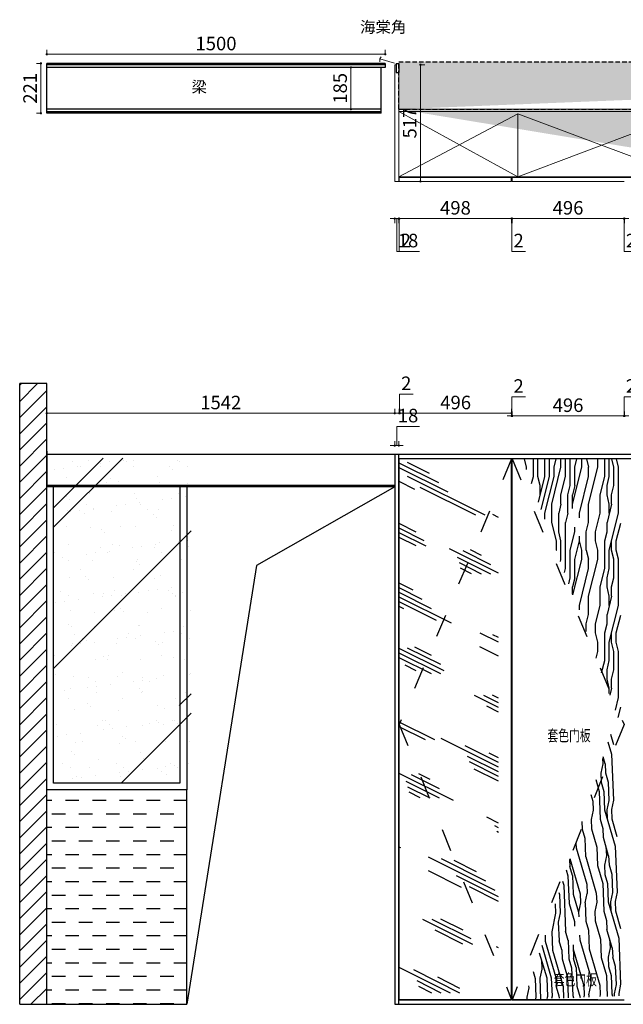
# Model space of a CAD drawing. Units: millimetres. Extents: x 282232 to 289276, y -685170 to -680572.
# Drawn here: x 282232 to 284908, y -684934 to -680572 of the extents above; entities that cross this region are included whole.
import ezdxf

# ---------------------------------------------------------------- set-up
doc = ezdxf.new("R2010")
doc.units = ezdxf.units.MM
for name, pattern in [('ACAD_ISO03W100', [30, 12, -18]), ('DASH', [0.35, 0.25, -0.1]), ('DASHED2', [0.375, 0.25, -0.125])]:
    doc.linetypes.add(name, pattern=pattern)
for name, color, linetype, lineweight in [('A-新隔墙', 6, 'Continuous', 0), ('E-楼板、墙体', 6, 'Continuous', 0), ('E-立面轮廓线', 4, 'Continuous', 0), ('E-顶面填充', 250, 'Continuous', 0), ('E-顶面轮廓线', 4, 'Continuous', 0), ('P-固定家具（落地、到顶）', 142, 'Continuous', 0)]:
    doc.layers.add(name, color=color, linetype=linetype, lineweight=lineweight)
doc.styles.add('黑字', font='simhei.ttf')
doc.dimstyles.new('标注', dxfattribs={"dimtxt": 60, "dimasz": 10, "dimexe": 20, "dimexo": 200, "dimgap": 10, "dimtad": 1, "dimtoh": 1, "dimdec": 0, "dimdsep": 46, "dimtxsty": 'Standard', "dimblk": 'DOT', "dimcen": 2.5, "dimclrd": 22, "dimclre": 22, "dimclrt": 2, "dimadec": 0, "dimazin": 0, "dimtfac": 1, "dimtdec": 0, "dimtmove": 1, "dimatfit": 3, "dimldrblk": 'DOT', "dimfxl": 300, "dimfxlon": 1, "dimlwd": 5, "dimlwe": 5, "dimarcsym": 0})

# ---------------------------------------------------------------- blocks, each defined once
blk = doc.blocks.new('_Dot')
at = {"color": 0, "linetype": 'ByBlock', "lineweight": -2}
blk.add_line((-0.5, 0), (-1, 0), dxfattribs=at)
at = {"color": 0, "linetype": 'ByBlock', "const_width": 0.5}
blk.add_lwpolyline([(-0.25, 0, 1), (0.25, 0, 1)], format="xyb", close=True, dxfattribs=at)
blk = doc.blocks.new('*D46')
at = {"color": 22, "lineweight": 5, "ltscale": 80, "transparency": 16777216}
for p, q in [((282352.5, -682316), (282352.5, -682296)), ((283894.6, -682316), (283894.6, -682296)), ((282362.5, -682316), (283884.6, -682316))]:
    blk.add_line(p, q, dxfattribs=at)
at = {"layer": 'Defpoints', "color": 0, "lineweight": -3, "ltscale": 80, "transparency": 16777216}
for p in [(283894.6, -682316), (282352.5, -682484.5), (283894.6, -682496.5)]:
    blk.add_point(p, dxfattribs=at)
at = {"color": 22, "lineweight": 5, "ltscale": 80, "transparency": 16777216, "xscale": 10, "yscale": 10, "zscale": 10, "rotation": 180}
blk.add_blockref('_Dot', (282352.5, -682316), dxfattribs=at)
at = {"color": 22, "lineweight": 5, "ltscale": 80, "transparency": 16777216, "xscale": 10, "yscale": 10, "zscale": 10}
blk.add_blockref('_Dot', (283894.6, -682316), dxfattribs=at)
at = {"color": 2, "lineweight": -3, "ltscale": 80, "transparency": 16777216, "insert": (283123.6, -682276), "char_height": 60, "attachment_point": 5}
blk.add_mtext('1542', dxfattribs=at)
blk = doc.blocks.new('*D12')
at = {"color": 22, "lineweight": 5, "ltscale": 80, "transparency": 16777216}
for p, q in [((283915.6, -682316), (283915.6, -682231)), ((283915.6, -682231), (283975.6, -682231)), ((283914.6, -682316), (283914.6, -682296)), ((283916.6, -682316), (283916.6, -682296)), ((283904.6, -682316), (283894.6, -682316)), ((283914.6, -682316), (283916.6, -682316)), ((283914.6, -682316), (283916.6, -682316)), ((283926.6, -682316), (283936.6, -682316))]:
    blk.add_line(p, q, dxfattribs=at)
at = {"layer": 'Defpoints', "color": 0, "lineweight": -3, "ltscale": 80, "transparency": 16777216}
for p in [(283916.6, -682316), (283914.6, -682496.5), (283916.6, -682496.5)]:
    blk.add_point(p, dxfattribs=at)
at = {"color": 22, "lineweight": 5, "ltscale": 80, "transparency": 16777216, "xscale": 10, "yscale": 10, "zscale": 10}
blk.add_blockref('_Dot', (283914.6, -682316), dxfattribs=at)
at = {"color": 22, "lineweight": 5, "ltscale": 80, "transparency": 16777216, "xscale": 10, "yscale": 10, "zscale": 10, "rotation": 180}
blk.add_blockref('_Dot', (283916.6, -682316), dxfattribs=at)
at = {"color": 2, "lineweight": -3, "ltscale": 80, "transparency": 16777216, "insert": (283945.6, -682191), "char_height": 60, "attachment_point": 5}
blk.add_mtext('2', dxfattribs=at)
blk = doc.blocks.new('*D47')
at = {"color": 22, "lineweight": 5, "ltscale": 80, "transparency": 16777216}
for p, q in [((283916.6, -682316), (283916.6, -682296)), ((284412.6, -682316.5), (284412.6, -682296)), ((283926.6, -682316), (284402.6, -682316))]:
    blk.add_line(p, q, dxfattribs=at)
at = {"layer": 'Defpoints', "color": 0, "lineweight": -3, "ltscale": 80, "transparency": 16777216}
for p in [(284412.6, -682316), (283916.6, -682496.5), (284412.6, -682516.5)]:
    blk.add_point(p, dxfattribs=at)
at = {"color": 22, "lineweight": 5, "ltscale": 80, "transparency": 16777216, "xscale": 10, "yscale": 10, "zscale": 10, "rotation": 180}
blk.add_blockref('_Dot', (283916.6, -682316), dxfattribs=at)
at = {"color": 22, "lineweight": 5, "ltscale": 80, "transparency": 16777216, "xscale": 10, "yscale": 10, "zscale": 10}
blk.add_blockref('_Dot', (284412.6, -682316), dxfattribs=at)
at = {"color": 2, "lineweight": -3, "ltscale": 80, "transparency": 16777216, "insert": (284164.6, -682276), "char_height": 60, "attachment_point": 5}
blk.add_mtext('496', dxfattribs=at)
blk = doc.blocks.new('*D48')
at = {"color": 22, "lineweight": 5, "ltscale": 80, "transparency": 16777216}
for p, q in [((284413.6, -682328), (284413.6, -682243)), ((284413.6, -682243), (284473.6, -682243)), ((284402.6, -682328), (284392.6, -682328)), ((284412.6, -682328), (284412.6, -682308)), ((284412.6, -682328), (284414.6, -682328)), ((284412.6, -682328), (284414.6, -682328)), ((284414.6, -682328), (284414.6, -682308)), ((284424.6, -682328), (284434.6, -682328))]:
    blk.add_line(p, q, dxfattribs=at)
at = {"layer": 'Defpoints', "color": 0, "lineweight": -3, "ltscale": 80, "transparency": 16777216}
for p in [(284414.6, -682328), (284412.6, -682516.5), (284414.6, -682516.5)]:
    blk.add_point(p, dxfattribs=at)
at = {"color": 22, "lineweight": 5, "ltscale": 80, "transparency": 16777216, "xscale": 10, "yscale": 10, "zscale": 10}
blk.add_blockref('_Dot', (284412.6, -682328), dxfattribs=at)
at = {"color": 22, "lineweight": 5, "ltscale": 80, "transparency": 16777216, "xscale": 10, "yscale": 10, "zscale": 10, "rotation": 180}
blk.add_blockref('_Dot', (284414.6, -682328), dxfattribs=at)
at = {"color": 2, "lineweight": -3, "ltscale": 80, "transparency": 16777216, "insert": (284443.6, -682203), "char_height": 60, "attachment_point": 5}
blk.add_mtext('2', dxfattribs=at)
blk = doc.blocks.new('*D49')
at = {"color": 22, "lineweight": 5, "ltscale": 80, "transparency": 16777216}
for p, q in [((284414.6, -682328), (284414.6, -682308)), ((284424.6, -682328), (284900.6, -682328)), ((284910.6, -682328), (284910.6, -682308))]:
    blk.add_line(p, q, dxfattribs=at)
at = {"layer": 'Defpoints', "color": 0, "lineweight": -3, "ltscale": 80, "transparency": 16777216}
for p in [(284910.6, -682328), (284414.6, -682516.5), (284910.6, -682516.5)]:
    blk.add_point(p, dxfattribs=at)
at = {"color": 22, "lineweight": 5, "ltscale": 80, "transparency": 16777216, "xscale": 10, "yscale": 10, "zscale": 10, "rotation": 180}
blk.add_blockref('_Dot', (284414.6, -682328), dxfattribs=at)
at = {"color": 22, "lineweight": 5, "ltscale": 80, "transparency": 16777216, "xscale": 10, "yscale": 10, "zscale": 10}
blk.add_blockref('_Dot', (284910.6, -682328), dxfattribs=at)
at = {"color": 2, "lineweight": -3, "ltscale": 80, "transparency": 16777216, "insert": (284662.6, -682288), "char_height": 60, "attachment_point": 5}
blk.add_mtext('496', dxfattribs=at)
blk = doc.blocks.new('*D50')
at = {"color": 22, "lineweight": 5, "ltscale": 80, "transparency": 16777216}
for p, q in [((284911.6, -682328), (284911.6, -682243)), ((284911.6, -682243), (284971.6, -682243)), ((284900.6, -682328), (284890.6, -682328)), ((284910.6, -682328), (284910.6, -682308)), ((284910.6, -682328), (284912.6, -682328)), ((284910.6, -682328), (284912.6, -682328)), ((284912.6, -682328), (284912.6, -682308)), ((284922.6, -682328), (284932.6, -682328))]:
    blk.add_line(p, q, dxfattribs=at)
at = {"layer": 'Defpoints', "color": 0, "lineweight": -3, "ltscale": 80, "transparency": 16777216}
for p in [(284912.6, -682328), (284910.6, -682516.5), (284912.6, -682516.5)]:
    blk.add_point(p, dxfattribs=at)
at = {"color": 22, "lineweight": 5, "ltscale": 80, "transparency": 16777216, "xscale": 10, "yscale": 10, "zscale": 10}
blk.add_blockref('_Dot', (284910.6, -682328), dxfattribs=at)
at = {"color": 22, "lineweight": 5, "ltscale": 80, "transparency": 16777216, "xscale": 10, "yscale": 10, "zscale": 10, "rotation": 180}
blk.add_blockref('_Dot', (284912.6, -682328), dxfattribs=at)
at = {"color": 2, "lineweight": -3, "ltscale": 80, "transparency": 16777216, "insert": (284941.6, -682203), "char_height": 60, "attachment_point": 5}
blk.add_mtext('2', dxfattribs=at)
blk = doc.blocks.new('*D13')
at = {"color": 22, "lineweight": 5, "ltscale": 80, "transparency": 16777216}
for p, q in [((282352.5, -680725.6), (282352.5, -680705.6)), ((282362.5, -680725.6), (283842.5, -680725.6)), ((283852.5, -680725.6), (283852.5, -680705.6))]:
    blk.add_line(p, q, dxfattribs=at)
at = {"layer": 'Defpoints', "color": 0, "lineweight": -3, "ltscale": 80, "transparency": 16777216}
for p in [(283852.5, -680725.6), (282352.5, -680759.7), (283852.5, -680759.7)]:
    blk.add_point(p, dxfattribs=at)
at = {"color": 22, "lineweight": 5, "ltscale": 80, "transparency": 16777216, "xscale": 10, "yscale": 10, "zscale": 10, "rotation": 180}
blk.add_blockref('_Dot', (282352.5, -680725.6), dxfattribs=at)
at = {"color": 22, "lineweight": 5, "ltscale": 80, "transparency": 16777216, "xscale": 10, "yscale": 10, "zscale": 10}
blk.add_blockref('_Dot', (283852.5, -680725.6), dxfattribs=at)
at = {"color": 2, "lineweight": -3, "ltscale": 80, "transparency": 16777216, "insert": (283102.5, -680685.6), "char_height": 60, "attachment_point": 5}
blk.add_mtext('1500', dxfattribs=at)
blk = doc.blocks.new('*D66')
at = {"color": 22, "lineweight": 5, "ltscale": 80, "transparency": 16777216}
for p, q in [((283700.4, -680783.7), (283680.4, -680783.7)), ((283700.4, -680793.7), (283700.4, -680958.7)), ((283700.4, -680968.7), (283680.4, -680968.7))]:
    blk.add_line(p, q, dxfattribs=at)
at = {"layer": 'Defpoints', "color": 0, "lineweight": -3, "ltscale": 80, "transparency": 16777216}
for p in [(283707.5, -680783.7), (283700.4, -680968.7), (283707.5, -680968.7)]:
    blk.add_point(p, dxfattribs=at)
at = {"color": 22, "lineweight": 5, "ltscale": 80, "transparency": 16777216, "xscale": 10, "yscale": 10, "zscale": 10}
for p, rotation in [((283700.4, -680783.7), 90), ((283700.4, -680968.7), 270)]:
    blk.add_blockref('_Dot', p, dxfattribs=dict(at, rotation=rotation))
at = {"color": 2, "lineweight": -3, "ltscale": 80, "transparency": 16777216, "insert": (283660.4, -680876.2), "char_height": 60, "attachment_point": 5, "rotation": 90}
blk.add_mtext('185', dxfattribs=at)
blk = doc.blocks.new('*D67')
at = {"color": 22, "lineweight": 5, "ltscale": 80, "transparency": 16777216}
for p, q in [((282326.3, -680765.7), (282306.3, -680765.7)), ((282326.3, -680775.7), (282326.3, -680976.7)), ((282326.3, -680986.7), (282306.3, -680986.7))]:
    blk.add_line(p, q, dxfattribs=at)
at = {"layer": 'Defpoints', "color": 0, "lineweight": -3, "ltscale": 80, "transparency": 16777216}
for p in [(282352.5, -680765.7), (282326.3, -680986.7), (282352.5, -680986.7)]:
    blk.add_point(p, dxfattribs=at)
at = {"color": 22, "lineweight": 5, "ltscale": 80, "transparency": 16777216, "xscale": 10, "yscale": 10, "zscale": 10}
for p, rotation in [((282326.3, -680765.7), 90), ((282326.3, -680986.7), 270)]:
    blk.add_blockref('_Dot', p, dxfattribs=dict(at, rotation=rotation))
at = {"color": 2, "lineweight": -3, "ltscale": 80, "transparency": 16777216, "insert": (282286.3, -680876.2), "char_height": 60, "attachment_point": 5, "rotation": 90}
blk.add_mtext('221', dxfattribs=at)
blk = doc.blocks.new('*D28')
at = {"color": 22, "lineweight": 5, "ltscale": 80, "transparency": 16777216}
for p, q in [((283884.6, -681453.5), (283874.6, -681453.5)), ((283894.6, -681453.5), (283894.6, -681473.5)), ((283894.6, -681453.5), (283912.6, -681453.5)), ((283894.6, -681453.5), (283912.6, -681453.5)), ((283903.6, -681453.5), (283903.6, -681598.5)), ((283912.6, -681453.5), (283912.6, -681473.5)), ((283922.6, -681453.5), (283932.6, -681453.5)), ((283903.6, -681598.5), (284003.6, -681598.5))]:
    blk.add_line(p, q, dxfattribs=at)
at = {"layer": 'Defpoints', "color": 0, "lineweight": -3, "ltscale": 80, "transparency": 16777216}
for p in [(283894.6, -681288.7), (283912.6, -681288.7), (283912.6, -681453.5)]:
    blk.add_point(p, dxfattribs=at)
at = {"color": 22, "lineweight": 5, "ltscale": 80, "transparency": 16777216, "xscale": 10, "yscale": 10, "zscale": 10}
blk.add_blockref('_Dot', (283894.6, -681453.5), dxfattribs=at)
at = {"color": 22, "lineweight": 5, "ltscale": 80, "transparency": 16777216, "xscale": 10, "yscale": 10, "zscale": 10, "rotation": 180}
blk.add_blockref('_Dot', (283912.6, -681453.5), dxfattribs=at)
at = {"color": 2, "lineweight": -3, "ltscale": 80, "transparency": 16777216, "insert": (283953.6, -681558.5), "char_height": 60, "attachment_point": 5}
blk.add_mtext('18', dxfattribs=at)
blk = doc.blocks.new('*D29')
at = {"color": 22, "lineweight": 5, "ltscale": 80, "transparency": 16777216}
for p, q in [((283902.6, -681453.5), (283892.6, -681453.5)), ((283912.6, -681453.5), (283912.6, -681473.5)), ((283912.6, -681453.5), (283914.6, -681453.5)), ((283912.6, -681453.5), (283914.6, -681453.5)), ((283913.6, -681453.5), (283913.6, -681598.5)), ((283914.6, -681453.5), (283914.6, -681473.5)), ((283924.6, -681453.5), (283934.6, -681453.5)), ((283913.6, -681598.5), (283973.6, -681598.5))]:
    blk.add_line(p, q, dxfattribs=at)
at = {"layer": 'Defpoints', "color": 0, "lineweight": -3, "ltscale": 80, "transparency": 16777216}
for p in [(283912.6, -681288.7), (283914.6, -681288.7), (283914.6, -681453.5)]:
    blk.add_point(p, dxfattribs=at)
at = {"color": 22, "lineweight": 5, "ltscale": 80, "transparency": 16777216, "xscale": 10, "yscale": 10, "zscale": 10}
blk.add_blockref('_Dot', (283912.6, -681453.5), dxfattribs=at)
at = {"color": 22, "lineweight": 5, "ltscale": 80, "transparency": 16777216, "xscale": 10, "yscale": 10, "zscale": 10, "rotation": 180}
blk.add_blockref('_Dot', (283914.6, -681453.5), dxfattribs=at)
at = {"color": 2, "lineweight": -3, "ltscale": 80, "transparency": 16777216, "insert": (283943.6, -681558.5), "char_height": 60, "attachment_point": 5}
blk.add_mtext('2', dxfattribs=at)
blk = doc.blocks.new('*D30')
at = {"color": 22, "lineweight": 5, "ltscale": 80, "transparency": 16777216}
for p, q in [((283914.6, -681453.5), (283914.6, -681473.5)), ((283924.6, -681453.5), (284402.6, -681453.5)), ((284412.6, -681453.5), (284412.6, -681473.5))]:
    blk.add_line(p, q, dxfattribs=at)
at = {"layer": 'Defpoints', "color": 0, "lineweight": -3, "ltscale": 80, "transparency": 16777216}
for p in [(283914.6, -681288.7), (284412.6, -681288.7), (284412.6, -681453.5)]:
    blk.add_point(p, dxfattribs=at)
at = {"color": 22, "lineweight": 5, "ltscale": 80, "transparency": 16777216, "xscale": 10, "yscale": 10, "zscale": 10, "rotation": 180}
blk.add_blockref('_Dot', (283914.6, -681453.5), dxfattribs=at)
at = {"color": 22, "lineweight": 5, "ltscale": 80, "transparency": 16777216, "xscale": 10, "yscale": 10, "zscale": 10}
blk.add_blockref('_Dot', (284412.6, -681453.5), dxfattribs=at)
at = {"color": 2, "lineweight": -3, "ltscale": 80, "transparency": 16777216, "insert": (284163.6, -681413.5), "char_height": 60, "attachment_point": 5}
blk.add_mtext('498', dxfattribs=at)
blk = doc.blocks.new('*D31')
at = {"color": 22, "lineweight": 5, "ltscale": 80, "transparency": 16777216}
for p, q in [((284402.6, -681453.5), (284392.6, -681453.5)), ((284412.6, -681453.5), (284412.6, -681473.5)), ((284412.6, -681453.5), (284414.6, -681453.5)), ((284412.6, -681453.5), (284414.6, -681453.5)), ((284413.6, -681453.5), (284413.6, -681598.5)), ((284414.6, -681453.5), (284414.6, -681473.5)), ((284424.6, -681453.5), (284434.6, -681453.5)), ((284413.6, -681598.5), (284473.6, -681598.5))]:
    blk.add_line(p, q, dxfattribs=at)
at = {"layer": 'Defpoints', "color": 0, "lineweight": -3, "ltscale": 80, "transparency": 16777216}
for p in [(284412.6, -681288.7), (284414.6, -681288.7), (284414.6, -681453.5)]:
    blk.add_point(p, dxfattribs=at)
at = {"color": 22, "lineweight": 5, "ltscale": 80, "transparency": 16777216, "xscale": 10, "yscale": 10, "zscale": 10}
blk.add_blockref('_Dot', (284412.6, -681453.5), dxfattribs=at)
at = {"color": 22, "lineweight": 5, "ltscale": 80, "transparency": 16777216, "xscale": 10, "yscale": 10, "zscale": 10, "rotation": 180}
blk.add_blockref('_Dot', (284414.6, -681453.5), dxfattribs=at)
at = {"color": 2, "lineweight": -3, "ltscale": 80, "transparency": 16777216, "insert": (284443.6, -681558.5), "char_height": 60, "attachment_point": 5}
blk.add_mtext('2', dxfattribs=at)
blk = doc.blocks.new('*D32')
at = {"color": 22, "lineweight": 5, "ltscale": 80, "transparency": 16777216}
for p, q in [((284414.6, -681453.5), (284414.6, -681473.5)), ((284424.6, -681453.5), (284900.6, -681453.5)), ((284910.6, -681453.5), (284910.6, -681473.5))]:
    blk.add_line(p, q, dxfattribs=at)
at = {"layer": 'Defpoints', "color": 0, "lineweight": -3, "ltscale": 80, "transparency": 16777216}
for p in [(284414.6, -681288.7), (284910.6, -681288.7), (284910.6, -681453.5)]:
    blk.add_point(p, dxfattribs=at)
at = {"color": 22, "lineweight": 5, "ltscale": 80, "transparency": 16777216, "xscale": 10, "yscale": 10, "zscale": 10, "rotation": 180}
blk.add_blockref('_Dot', (284414.6, -681453.5), dxfattribs=at)
at = {"color": 22, "lineweight": 5, "ltscale": 80, "transparency": 16777216, "xscale": 10, "yscale": 10, "zscale": 10}
blk.add_blockref('_Dot', (284910.6, -681453.5), dxfattribs=at)
at = {"color": 2, "lineweight": -3, "ltscale": 80, "transparency": 16777216, "insert": (284662.6, -681413.5), "char_height": 60, "attachment_point": 5}
blk.add_mtext('496', dxfattribs=at)
blk = doc.blocks.new('*D33')
at = {"color": 22, "lineweight": 5, "ltscale": 80, "transparency": 16777216}
for p, q in [((284900.6, -681453.5), (284890.6, -681453.5)), ((284910.6, -681453.5), (284910.6, -681473.5)), ((284910.6, -681453.5), (284912.6, -681453.5)), ((284910.6, -681453.5), (284912.6, -681453.5)), ((284911.6, -681453.5), (284911.6, -681598.5)), ((284912.6, -681453.5), (284912.6, -681473.5)), ((284922.6, -681453.5), (284932.6, -681453.5)), ((284911.6, -681598.5), (284971.6, -681598.5))]:
    blk.add_line(p, q, dxfattribs=at)
at = {"layer": 'Defpoints', "color": 0, "lineweight": -3, "ltscale": 80, "transparency": 16777216}
for p in [(284910.6, -681288.7), (284912.6, -681288.7), (284912.6, -681453.5)]:
    blk.add_point(p, dxfattribs=at)
at = {"color": 22, "lineweight": 5, "ltscale": 80, "transparency": 16777216, "xscale": 10, "yscale": 10, "zscale": 10}
blk.add_blockref('_Dot', (284910.6, -681453.5), dxfattribs=at)
at = {"color": 22, "lineweight": 5, "ltscale": 80, "transparency": 16777216, "xscale": 10, "yscale": 10, "zscale": 10, "rotation": 180}
blk.add_blockref('_Dot', (284912.6, -681453.5), dxfattribs=at)
at = {"color": 2, "lineweight": -3, "ltscale": 80, "transparency": 16777216, "insert": (284941.6, -681558.5), "char_height": 60, "attachment_point": 5}
blk.add_mtext('2', dxfattribs=at)
blk = doc.blocks.new('*D26')
at = {"color": 22, "lineweight": 5, "ltscale": 80, "transparency": 16777216}
for p, q in [((284008.6, -680771.7), (284028.6, -680771.7)), ((284008.6, -680781.7), (284008.6, -681278.7)), ((284008.6, -681288.7), (284028.6, -681288.7))]:
    blk.add_line(p, q, dxfattribs=at)
at = {"layer": 'Defpoints', "color": 0, "lineweight": -3, "ltscale": 80, "transparency": 16777216}
for p in [(283894.6, -680771.7), (283894.6, -681288.7), (284008.6, -681288.7)]:
    blk.add_point(p, dxfattribs=at)
at = {"color": 22, "lineweight": 5, "ltscale": 80, "transparency": 16777216, "xscale": 10, "yscale": 10, "zscale": 10}
for p, rotation in [((284008.6, -680771.7), 90), ((284008.6, -681288.7), 270)]:
    blk.add_blockref('_Dot', p, dxfattribs=dict(at, rotation=rotation))
at = {"color": 2, "lineweight": -3, "ltscale": 80, "transparency": 16777216, "insert": (283968.6, -681030.2), "char_height": 60, "attachment_point": 5, "rotation": 90}
blk.add_mtext('517', dxfattribs=at)
blk = doc.blocks.new('*D27')
at = {"color": 22, "lineweight": 5, "ltscale": 80, "transparency": 16777216}
for p, q in [((283903.6, -682458.9), (283903.6, -682373.9)), ((283903.6, -682373.9), (284003.6, -682373.9)), ((283884.6, -682458.9), (283874.6, -682458.9)), ((283894.6, -682458.9), (283894.6, -682438.9)), ((283894.6, -682458.9), (283912.6, -682458.9)), ((283894.6, -682458.9), (283912.6, -682458.9)), ((283912.6, -682458.9), (283912.6, -682438.9)), ((283922.6, -682458.9), (283932.6, -682458.9))]:
    blk.add_line(p, q, dxfattribs=at)
at = {"layer": 'Defpoints', "color": 0, "lineweight": -3, "ltscale": 80, "transparency": 16777216}
for p in [(283912.6, -682458.9), (283894.6, -682496.5), (283912.6, -682496.5)]:
    blk.add_point(p, dxfattribs=at)
at = {"color": 22, "lineweight": 5, "ltscale": 80, "transparency": 16777216, "xscale": 10, "yscale": 10, "zscale": 10}
blk.add_blockref('_Dot', (283894.6, -682458.9), dxfattribs=at)
at = {"color": 22, "lineweight": 5, "ltscale": 80, "transparency": 16777216, "xscale": 10, "yscale": 10, "zscale": 10, "rotation": 180}
blk.add_blockref('_Dot', (283912.6, -682458.9), dxfattribs=at)
at = {"color": 2, "lineweight": -3, "ltscale": 80, "transparency": 16777216, "insert": (283953.6, -682333.9), "char_height": 60, "attachment_point": 5}
blk.add_mtext('18', dxfattribs=at)

msp = doc.modelspace()

# ---------------------------------------------------------------- hatches: boundary and pattern name
at = {"layer": 'E-立面轮廓线', "linetype": 'ByBlock', "lineweight": -3}
h = msp.add_hatch(dxfattribs=at)
h.set_pattern_fill('AR-RROOF', color=250, scale=30, angle=45)
h.set_pattern_definition([(45, (309000.5, -619477.6), (646.5784, 1724.209), [11430, -1524, 3810, -762]), (45, (309447.7, -618491.5), (-1255.44, 177.809), [2286, -251.46, 4572, -571.5]), (45, (308811.9, -618750.2), (2440.8336, 3162.8462), [6096, -1066.8, 3048, -762])])
h.paths.add_polyline_path([(282992.5, -682514.5), (282382.5, -682514.5), (282382.5, -683954.5), (282992.5, -683954.5)])
h = msp.add_hatch(dxfattribs=at)
h.set_pattern_fill('AR-SAND', color=250, scale=3)
h.set_pattern_definition([(37.5, (309000.48, -619477.58), (-4.8001, 146.82397), [0, -115.824, 0, -129.54, 0, -123.825]), (7.5, (309000.48, -619477.58), (134.857, 215.04753), [0, -62.484, 0, -104.394, 0, -40.005]), (327.5, (308906.75, -619477.58), (237.2977, 0.43116), [0, -38.1, 0, -137.16, 0, -179.07]), (317.5, (308906.75, -619477.58), (229.06694, 66.8788), [0, -19.05, 0, -89.916, 0, -102.87])])
h.paths.add_polyline_path([(282992.5, -682514.5), (282382.5, -682514.5), (282382.5, -683954.5), (282992.5, -683954.5)])
at = {"layer": 'E-顶面填充', "linetype": 'ByBlock', "lineweight": -3}
h = msp.add_hatch(dxfattribs=at)
h.set_pattern_fill('ANSI31', color=256, scale=15.946875)
h.set_pattern_definition([(45, (282232.467, -684984.48), (-35.8018, 35.8018), [])])
h.paths.add_polyline_path([(282232.5, -684934.5), (282352.5, -684934.5), (282352.5, -682184.5), (282232.5, -682184.5)])
h = msp.add_hatch(dxfattribs=at)
h.set_pattern_fill('玻璃窗', color=256, scale=550, pattern_type=2)
h.set_pattern_definition([(153.43495, (33339.3, -643298.75), (-664.1122, -221.3707), [275, -165, 275, -165, 110, -239.8374]), (153.43495, (33325.56, -643312.5), (-664.1122, -221.3707), [220, -275, 165, -165, 192.5, -212.3374]), (153.43495, (33284.3, -643312.5), (-664.1122, -221.3707), [165, -330, 110, -165, 247.5, -212.3374]), (153.43495, (33325.56, -643271.25), (-664.1122, -221.3707), [165, -330, 137.5, -597.3374]), (153.43495, (33284.3, -643230), (-664.1122, -221.3707), [82.5, -412.5, 55, -679.8374]), (153.43495, (33215.56, -643298.75), (-664.1122, -221.3707), [55, -412.5, 55, -220, 137.5, -349.8374]), (153.43495, (33256.8, -643051.25), (-664.1122, -221.3707), [275, -412.5, 330, -217.8374]), (153.43495, (33298.06, -643051.25), (-664.1122, -221.3707), [385, -275, 412.5, -162.8374]), (153.43495, (33284.3, -643023.75), (-664.1122, -221.3707), [440, -220, 330, -239.8374]), (153.43495, (33243.06, -642982.5), (-664.1122, -221.3707), [275, -385, 220, -349.8374]), (153.43495, (33160.56, -643023.75), (-664.1122, -221.3707), [137.5, -550, 165, -377.3374]), (153.43495, (33201.8, -642941.25), (-664.1122, -221.3707), [110, -550, 110, -459.8374])])
h.paths.add_polyline_path([(284354.6, -682504.5), (283914.6, -682504.5), (283914.6, -684884.5), (284354.6, -684884.5)])
h = msp.add_hatch(dxfattribs=at)
h.set_pattern_fill('木饰面', color=256, scale=20, angle=90, style=0, pattern_type=2)
h.set_pattern_definition([(90, (314537.4, -617112.05), (-408, 2e-14), [81.6, -122.4, 40.8, -163.2]), (90, (314527.2, -616826.45), (-408, 2e-14), [81.6, -326.4]), (90, (314506.8, -616867.25), (-408, 2e-14), [40.8, -367.2]), (90, (314496.6, -617091.65), (-408, 2e-14), [20.4, -285.6, 20.4, -81.6]), (90, (314476.2, -616948.85), (-408, 2e-14), [81.6, -122.4, 20.4, -183.6]), (90, (314466, -617050.85), (-408, 2e-14), [61.2, -346.8]), (90, (314455.8, -616948.85), (-408, 2e-14), [122.4, -285.6]), (90, (314445.6, -617071.25), (-408, 2e-14), [81.6, -326.4]), (90, (314435.4, -616908.05), (-408, 2e-14), [204, -204]), (90, (314415, -617030.45), (-408, 2e-14), [40.8, -122.4, 81.6, -163.2]), (90, (314404.8, -616744.85), (-408, 2e-14), [81.6, -326.4]), (90, (314394.6, -616826.45), (-408, 2e-14), [40.8, -367.2]), (90, (314384.4, -616908.05), (-408, 2e-14), [40.8, -367.2]), (90, (314374.2, -617112.05), (-408, 2e-14), [81.6, -326.4]), (90, (314364, -616908.05), (-408, 2e-14), [81.6, -326.4]), (90, (314343.6, -616908.05), (-408, 2e-14), [81.6, -81.6, 81.6, -163.2]), (90, (314323.2, -616989.65), (-408, 2e-14), [40.8, -204, 81.6, -81.6]), (90, (314313, -616908.05), (-408, 2e-14), [122.4, -285.6]), (90, (314292.6, -616908.05), (-408, 2e-14), [81.6, -326.4]), (90, (314282.4, -617071.25), (-408, 2e-14), [122.4, -163.2, 40.8, -81.6]), (90, (314262, -617071.25), (-408, 2e-14), [204, -204]), (90, (314251.8, -616826.45), (-408, 2e-14), [40.8, -367.2]), (90, (314241.6, -616948.85), (-408, 2e-14), [81.6, -326.4]), (90, (314231.4, -617030.45), (-408, 2e-14), [40.8, -163.2, 40.8, -163.2]), (90, (314221.2, -617071.25), (-408, 2e-14), [40.8, -122.4, 81.6, -163.2]), (90, (314211, -616989.65), (-408, 2e-14), [40.8, -204, 40.8, -122.4]), (90, (314200.8, -616908.05), (-408, 2e-14), [122.4, -285.6]), (90, (314180.4, -617071.25), (-408, 2e-14), [81.6, -326.4]), (90, (314170.2, -616867.25), (-408, 2e-14), [40.8, -367.2]), (90, (314160, -616785.65), (-408, 2e-14), [40.8, -367.2]), (104.03624, (314506.81, -616826.45), (-1e-06, 408), [42.024, -1640.203]), (104.03624, (314415.01, -616785.65), (-1e-06, 408), [42.024, -1640.203]), (104.03624, (314170.21, -616826.45), (-1e-06, 408), [42.024, -1640.203]), (104.03624, (314323.21, -616948.85), (-1e-06, 408), [42.024, -1640.203]), (104.03624, (314262.01, -616867.25), (-1e-06, 408), [42.024, -1640.203]), (104.03624, (314292.61, -616826.45), (-1e-06, 408), [42.024, -1640.203]), (104.03624, (314221.21, -617030.45), (-1e-06, 408), [42.024, -1640.203]), (104.03624, (314241.61, -616867.25), (-1e-06, 408), [42.024, -1640.203]), (104.03624, (314394.61, -616785.65), (-1e-06, 408), [84.048, -1598.179]), (104.03624, (314364.01, -616826.45), (-1e-06, 408), [84.048, -1598.179]), (104.03624, (314343.61, -616826.45), (-1e-06, 408), [84.048, -1598.179]), (255.96376, (314476.21, -616948.85), (7e-05, -408.00007), [42.024, -84.048, 42.024, -1514.131]), (255.96376, (314415.01, -617030.45), (-1e-08, -408), [42.024, -1640.203]), (255.96376, (314231.41, -617030.45), (-1e-08, -408), [84.048, -1598.179]), (284.03624, (314527.21, -616826.45), (1e-06, -408), [42.024, -1640.203]), (75.96376, (314527.21, -616744.85), (1e-08, 408), [42.024, -1640.203]), (75.96376, (314384.41, -616867.25), (1e-08, 408), [42.024, -1640.203]), (75.96376, (314313.01, -616785.65), (1e-08, 408), [42.024, -1640.203]), (75.96376, (314282.41, -616948.85), (1e-08, 408), [42.024, -1640.203]), (75.96376, (314231.41, -616989.65), (1e-08, 408), [42.024, -1640.203]), (75.96376, (314211.01, -616948.85), (1e-08, 408), [42.024, -1640.203]), (75.96376, (314282.41, -616948.85), (1e-08, 408), [42.024, -1640.203]), (75.96376, (314221.21, -616826.45), (1e-08, 408), [168.096, -1514.131]), (75.96376, (314496.61, -617071.25), (1e-08, 408), [168.096, -1514.131]), (75.96376, (314466.01, -617030.45), (1e-08, 408), [168.096, -1514.131]), (75.96376, (314445.61, -616989.65), (-7e-05, 408.00007), [42.024, -84.048, 84.048, -1472.107]), (75.96376, (314415.01, -616989.65), (-7e-05, 408.00007), [84.048, -84.048, 84.048, -1430.083]), (75.96376, (314374.21, -617030.45), (1e-08, 408), [168.096, -1514.131]), (75.96376, (314343.61, -617071.25), (1e-08, 408), [168.096, -1514.131]), (75.96376, (314323.21, -617071.25), (1e-08, 408), [168.096, -1514.131]), (75.96376, (314200.81, -616785.65), (1e-08, 408), [42.024, -1640.203]), (75.96377, (314160.01, -616744.85), (-8e-05, 408), [84.048, -1598.179]), (75.96377, (314180.41, -616989.65), (-8e-05, 408), [84.048, -1598.179]), (75.96376, (314537.41, -617030.45), (-7e-06, 408), [168.096, -1514.131]), (75.96376, (314251.81, -616785.65), (-7e-06, 408), [126.072, -1556.155]), (75.96376, (314282.41, -616744.85), (-7e-06, 408), [252.144, -1430.083])])
h.paths.add_polyline_path([(284895.9, -682518.5), (284461.1, -682518.5), (284895.9, -683694.5)])
h = msp.add_hatch(dxfattribs=at)
h.set_pattern_fill('木饰面', color=256, scale=20, angle=90, style=0, pattern_type=2)
h.set_pattern_definition([(272.2669, (317112.26, -749065.3), (-407.6807, -16.1382), [81.6, -122.4, 40.8, -163.2]), (272.2669, (317113.37, -749351.1), (-407.6807, -16.1382), [81.6, -326.4]), (272.2669, (317091.37, -749311.13), (-407.6807, -16.1382), [40.8, -367.2]), (272.2669, (317072.3, -749087.3), (-407.6807, -16.1382), [20.4, -285.6, 20.4, -81.6]), (272.2669, (317057.56, -749230.8), (-407.6807, -16.1382), [81.6, -122.4, 20.4, -183.6]), (272.2669, (317043.34, -749129.3), (-407.6807, -16.1382), [61.2, -346.8]), (272.2669, (317037.2, -749231.6), (-407.6807, -16.1382), [122.4, -285.6]), (272.2669, (317022.15, -749109.7), (-407.6807, -16.1382), [81.6, -326.4]), (272.2669, (317018.4, -749273.2), (-407.6807, -16.1382), [204, -204]), (272.2669, (316993.2, -749151.7), (-407.6807, -16.1382), [40.8, -122.4, 81.6, -163.2]), (272.2669, (316994.3, -749437.47), (-407.6807, -16.1382), [81.6, -326.4]), (272.2669, (316980.87, -749356.34), (-407.6807, -16.1382), [40.8, -367.2]), (272.2669, (316967.45, -749275.2), (-407.6807, -16.1382), [40.8, -367.2]), (272.2669, (316949.2, -749071.77), (-407.6807, -16.1382), [81.6, -326.4]), (272.2669, (316947.07, -749276), (-407.6807, -16.1382), [81.6, -326.4]), (272.2669, (316926.7, -749276.8), (-407.6807, -16.1382), [81.6, -81.6, 81.6, -163.2]), (272.2669, (316903.07, -749196.1), (-407.6807, -16.1382), [40.8, -204, 81.6, -81.6]), (272.2669, (316896.1, -749278.03), (-407.6807, -16.1382), [122.4, -285.6]), (272.2669, (316875.72, -749278.84), (-407.6807, -16.1382), [81.6, -326.4]), (272.2669, (316859.07, -749116.17), (-407.6807, -16.1382), [122.4, -163.2, 40.8, -81.6]), (272.2669, (316838.7, -749116.97), (-407.6807, -16.1382), [204, -204]), (272.2669, (316838.2, -749362), (-407.6807, -16.1382), [40.8, -367.2]), (272.2669, (316823.15, -749240.1), (-407.6807, -16.1382), [81.6, -326.4]), (272.2669, (316809.73, -749158.95), (-407.6807, -16.1382), [40.8, -163.2, 40.8, -163.2]), (272.2669, (316797.92, -749118.6), (-407.6807, -16.1382), [40.8, -122.4, 81.6, -163.2]), (272.2669, (316790.96, -749200.53), (-407.6807, -16.1382), [40.8, -204, 40.8, -122.4]), (272.2669, (316784, -749282.47), (-407.6807, -16.1382), [122.4, -285.6]), (272.2669, (316757.15, -749120.2), (-407.6807, -16.1382), [81.6, -326.4]), (272.2669, (316755.03, -749324.45), (-407.6807, -16.1382), [40.8, -367.2]), (272.2669, (316748.07, -749406.4), (-407.6807, -16.1382), [40.8, -367.2]), (258.23065, (317092.98, -749351.9), (16.1382, -407.6807), [42.024, -1640.203]), (258.23065, (317002.87, -749396.3), (16.1382, -407.6807), [42.024, -1640.203]), (258.23065, (316756.65, -749365.21), (16.1382, -407.6807), [42.024, -1640.203]), (258.23065, (316904.68, -749236.86), (16.1382, -407.6807), [42.024, -1640.203]), (258.23065, (316846.76, -749320.81), (16.1382, -407.6807), [42.024, -1640.203]), (258.23065, (316878.95, -749360.37), (16.1382, -407.6807), [42.024, -1640.203]), (258.23065, (316799.54, -749159.36), (16.1382, -407.6807), [42.024, -1640.203]), (258.23065, (316826.38, -749321.62), (16.1382, -407.6807), [42.024, -1640.203]), (258.23065, (316982.48, -749397.11), (16.1382, -407.6807), [84.048, -1598.179]), (258.23065, (316950.29, -749357.55), (16.1382, -407.6807), [84.048, -1598.179]), (258.23065, (316929.91, -749358.35), (16.1382, -407.6807), [84.048, -1598.179]), (106.30313, (317057.56, -749230.81), (-16.13813, 407.68078), [42.024, -84.048, 42.024, -1514.131]), (106.30314, (316993.18, -749151.69), (-16.1382, 407.6807), [42.024, -1640.203]), (106.30314, (316809.73, -749158.95), (-16.1382, 407.6807), [84.048, -1598.179]), (78.23065, (317113.37, -749351.09), (-16.1382, 407.6807), [42.024, -1640.203]), (286.30314, (317116.59, -749432.63), (16.1382, -407.6807), [42.024, -1640.203]), (286.30314, (316969.06, -749315.97), (16.1382, -407.6807), [42.024, -1640.203]), (286.30314, (316900.95, -749400.33), (16.1382, -407.6807), [42.024, -1640.203]), (286.30314, (316863.92, -749238.47), (16.1382, -407.6807), [42.024, -1640.203]), (286.30314, (316811.34, -749199.72), (16.1382, -407.6807), [42.024, -1640.203]), (286.30314, (316792.57, -749241.3), (16.1382, -407.6807), [42.024, -1640.203]), (286.30314, (316863.92, -749238.47), (16.1382, -407.6807), [42.024, -1640.203]), (286.30314, (316807.61, -749363.2), (16.1382, -407.6807), [168.096, -1514.131]), (286.30314, (317073.11, -749107.69), (16.1382, -407.6807), [168.096, -1514.131]), (286.30314, (317044.14, -749149.67), (16.1382, -407.6807), [168.096, -1514.131]), (286.30313, (317025.37, -749191.25), (16.13813, -407.68078), [42.024, -84.048, 84.048, -1472.107]), (286.30313, (316994.8, -749192.46), (16.13813, -407.68078), [84.048, -84.048, 84.048, -1430.083]), (286.30314, (316952.42, -749153.3), (16.1382, -407.6807), [168.096, -1514.131]), (286.30314, (316920.23, -749113.75), (16.1382, -407.6807), [168.096, -1514.131]), (286.30314, (316899.84, -749114.55), (16.1382, -407.6807), [168.096, -1514.131]), (286.30314, (316788.84, -749404.77), (16.1382, -407.6807), [42.024, -1640.203]), (286.30312, (316749.68, -749447.15), (16.13812, -407.68071), [84.048, -1598.179]), (286.30312, (316760.38, -749201.74), (16.13812, -407.68071), [84.048, -1598.179]), (286.30313, (317115.49, -749146.85), (16.1382, -407.68071), [168.096, -1514.131]), (286.30313, (316839.8, -749402.75), (16.1382, -407.68071), [126.072, -1556.155]), (286.30313, (316871.99, -749442.31), (16.1382, -407.68071), [252.144, -1430.083])])
h.paths.add_polyline_path([(284907.4, -684896.5), (284467.7, -684913.9), (284860.3, -683707.4)])
h = msp.add_hatch(dxfattribs=at)
h.set_pattern_fill('墙纸', color=256, scale=60, pattern_type=2)
h.set_pattern_definition([(0, (281835.13, -686550.26), (60, 60), [60, -60])])
h.paths.add_polyline_path([(282972.5, -684934.5), (282972.5, -683984.5), (282352.5, -683984.5), (282352.5, -684934.5)])
at = {"layer": 'P-固定家具（落地、到顶）'}
h = msp.add_hatch(dxfattribs=at)
h.set_pattern_fill('ANGLE', color=250, scale=5, style=0)
h.set_pattern_definition([(0, (25168.61, 56793.91), (0, 34.925), [25.4, -9.525]), (90, (25168.61, 56793.91), (-34.925, 2e-15), [25.4, -9.525])])
edge = h.paths.add_edge_path()
edge.add_line((283912.6, -680758.7), (289122.6, -680758.7))
edge.add_line((283912.6, -680968.7), (288158.6, -680968.7))
edge.add_line((283912.6, -680968.7), (283912.6, -680758.7))
edge.add_line((288176.6, -681218.7), (288176.6, -681777.7))
edge.add_line((289122.6, -681566.5), (289122.6, -680758.7))
edge.add_line((288704.6, -681566.5), (289122.6, -681566.5))
edge.add_line((288176.6, -681759.7), (288704.6, -681759.7))

# ---------------------------------------------------------------- linework, layer by layer
at = {"color": 4, "lineweight": -3, "ltscale": 80}
for p, q in [((283852.5, -680765.7), (282352.5, -680765.7)), ((282352.5, -680986.7), (282352.5, -680765.7)), ((283852.5, -680771.7), (282352.5, -680771.7)), ((283852.5, -680765.7), (283852.5, -680783.7)), ((283900.6, -680765.7), (283912.6, -680765.7)), ((283900.6, -680765.7), (283900.6, -680805.7)), ((283912.6, -680765.7), (283912.6, -680805.7)), ((283852.5, -680783.7), (282352.5, -680783.7)), ((283834.5, -680986.7), (283834.5, -680783.7)), ((283900.6, -680805.7), (283912.6, -680805.7)), ((283834.5, -680968.7), (282352.5, -680968.7)), ((283834.5, -680980.7), (282352.5, -680980.7)), ((283834.5, -680986.7), (282352.5, -680986.7)), ((283914.6, -681288.7), (283914.6, -681270.7)), ((284412.6, -681288.7), (284412.6, -681270.7)), ((284414.6, -681288.7), (284414.6, -681270.7)), ((282352.5, -682484.5), (282352.5, -682636.5)), ((283894.6, -682496.5), (283894.6, -684934.5)), ((283894.6, -682496.5), (283894.6, -682624.5)), ((284412.6, -682518.5), (283914.6, -682518.5)), ((284910.6, -682518.5), (284414.6, -682518.5)), ((283894.6, -682636.5), (282352.5, -682636.5)), ((283894.6, -682642.5), (282352.5, -682642.5))]:
    msp.add_line(p, q, dxfattribs=at)
at = {"color": 4, "linetype": 'DASHED2', "lineweight": -3, "ltscale": 80}
for p, q in [((283912.6, -680968.7), (283912.6, -680758.7)), ((283912.6, -680758.7), (289122.6, -680758.7)), ((283912.6, -680968.7), (288158.6, -680968.7))]:
    msp.add_line(p, q, dxfattribs=at)
at = {"layer": 'A-新隔墙'}
msp.add_line((283942.7, -680968.7), (284899.3, -680968.7), dxfattribs=at)
at = {"layer": 'E-楼板、墙体', "lineweight": -3}
for p, q in [((282232.5, -684934.5), (282232.5, -682184.5)), ((282352.5, -682184.5), (282232.5, -682184.5)), ((282352.5, -684934.5), (282352.5, -682184.5)), ((282972.5, -683984.5), (282352.5, -683984.5)), ((282972.5, -683984.5), (282352.5, -683984.5)), ((282972.5, -684934.5), (282972.5, -683984.5)), ((282232.5, -684934.5), (282972.5, -684934.5))]:
    msp.add_line(p, q, dxfattribs=at)
at = {"layer": 'E-立面轮廓线', "linetype": 'ByBlock', "lineweight": -3}
for p, q in [((283894.6, -682496.5), (283894.6, -684934.5)), ((283912.6, -684934.5), (283912.6, -682496.5)), ((283912.6, -682516.5), (288158.6, -682516.5)), ((283914.6, -684914.5), (283914.6, -682518.5)), ((284412.6, -684914.5), (284412.6, -682518.5)), ((284414.6, -684914.5), (284414.6, -682518.5)), ((282352.5, -683984.5), (282352.5, -682636.5)), ((282382.5, -683954.5), (282382.5, -682636.5)), ((282942.5, -682636.5), (282942.5, -683954.5)), ((282972.5, -682636.5), (282972.5, -683984.5)), ((282942.5, -683954.5), (282382.5, -683954.5)), ((283914.6, -684914.5), (284412.6, -684914.5)), ((284412.6, -684914.5), (283914.6, -684914.5)), ((284414.6, -684914.5), (284910.6, -684914.5)), ((284794.7, -684914.5), (284414.6, -684914.5)), ((283894.6, -684934.5), (289122.6, -684934.5))]:
    msp.add_line(p, q, dxfattribs=at)
at = {"layer": 'E-立面轮廓线', "color": 8, "linetype": 'ACAD_ISO03W100', "lineweight": -3, "ltscale": 8.3709}
for points in [[(284412.6, -682518.5), (283914.6, -683694.5), (284412.6, -684914.5)], [(284414.6, -682518.5), (284910.6, -683694.5), (284414.6, -684914.5)]]:
    msp.add_lwpolyline(points, dxfattribs=at)
at = {"layer": 'E-立面轮廓线', "color": 8, "linetype": 'ByBlock', "lineweight": -3}
msp.add_lwpolyline([(283894.6, -682642.5), (283281.9, -682991), (282972.5, -684934.5)], dxfattribs=at)
at = {"layer": 'E-顶面轮廓线', "linetype": 'ByBlock', "lineweight": -3}
msp.add_line((282352.5, -682496.5), (288704.6, -682496.5), dxfattribs=at)
at = {"layer": 'P-固定家具（落地、到顶）', "color": 250}
for p, q in [((283829, -680745.3), (283835.1, -680736.5)), ((283894, -680764.9), (283829, -680745.3)), ((283829, -680745.3), (283829, -680758.2)), ((288156.6, -680978.7), (283912.6, -680978.7)), ((284439.8, -681268.7), (283912.6, -680978.7)), ((284439.8, -680988.7), (283912.6, -681268.7)), ((285183.2, -680988.7), (284439.8, -681268.7)), ((285183.2, -681268.7), (284439.8, -680988.7)), ((284439.8, -680988.7), (284439.8, -681268.7)), ((283912.6, -681268.7), (288156.6, -681268.7))]:
    msp.add_line(p, q, dxfattribs=at)
at = {"layer": 'P-固定家具（落地、到顶）'}
for p, q in [((283894.6, -681288.7), (283894.6, -680771.7)), ((283894.6, -680771.7), (283900.6, -680771.7)), ((283912.6, -681288.7), (283912.6, -680805.7)), ((288158.6, -680968.7), (283912.6, -680968.7)), ((283912.6, -681288.7), (283912.6, -680968.7)), ((283894.6, -681288.7), (283912.6, -681288.7)), ((288158.6, -681270.7), (283914.6, -681270.7)), ((284412.6, -681288.7), (283914.6, -681288.7)), ((284910.6, -681288.7), (284414.6, -681288.7))]:
    msp.add_line(p, q, dxfattribs=at)

# ---------------------------------------------------------------- texts
at = {"color": 8, "linetype": 'DASH', "lineweight": -3, "ltscale": 80, "style": '黑字', "width": 0.7}
for p in [(284571.3, -683768.6), (284599.5, -684850.2)]:
    msp.add_text('套色门板', height=50, dxfattribs=at).set_placement(p)
at = {"color": 4, "lineweight": -3, "ltscale": 80, "insert": (282994.2, -680845), "char_height": 50, "width": 65.264, "attachment_point": 1, "style": '黑字'}
msp.add_mtext('梁', dxfattribs=at)
at = {"layer": 'P-固定家具（落地、到顶）', "color": 250, "insert": (283741.2, -680579.7), "char_height": 50, "width": 16.996, "attachment_point": 1, "style": '黑字'}
msp.add_mtext('海棠角', dxfattribs=at)

# ---------------------------------------------------------------- dimensions: what is measured, and where the dimension line sits
at = {"color": 4, "lineweight": -3, "ltscale": 80}
for base, p1, p2, picture, middle in [((283852.5, -680725.6), (282352.5, -680759.7), (283852.5, -680759.7), '*D13', (283102.5, -680685.6)), ((283912.6, -681453.5), (283894.6, -681288.7), (283912.6, -681288.7), '*D28', (283913.6, -681558.5)), ((283914.6, -681453.5), (283912.6, -681288.7), (283914.6, -681288.7), '*D29', (283923.6, -681558.5)), ((284412.6, -681453.5), (283914.6, -681288.7), (284412.6, -681288.7), '*D30', (284163.6, -681413.5)), ((284414.6, -681453.5), (284412.6, -681288.7), (284414.6, -681288.7), '*D31', (284423.6, -681558.5)), ((284910.6, -681453.5), (284414.6, -681288.7), (284910.6, -681288.7), '*D32', (284662.6, -681413.5)), ((284912.6, -681453.5), (284910.6, -681288.7), (284912.6, -681288.7), '*D33', (284921.6, -681558.5)), ((283916.6, -682316), (283914.6, -682496.5), (283916.6, -682496.5), '*D12', (283925.6, -682191)), ((284414.6, -682328), (284412.6, -682516.5), (284414.6, -682516.5), '*D48', (284423.6, -682203)), ((284912.6, -682328), (284910.6, -682516.5), (284912.6, -682516.5), '*D50', (284921.6, -682203)), ((283894.6, -682316), (282352.5, -682484.5), (283894.6, -682496.5), '*D46', (283123.6, -682276)), ((284412.6, -682316), (283916.6, -682496.5), (284412.6, -682516.5), '*D47', (284164.6, -682276)), ((284910.6, -682328), (284414.6, -682516.5), (284910.6, -682516.5), '*D49', (284662.6, -682288)), ((283912.6, -682458.9), (283894.6, -682496.5), (283912.6, -682496.5), '*D27', (283913.6, -682333.9))]:
    dim = msp.add_linear_dim(base=base, p1=p1, p2=p2, dimstyle='标注', dxfattribs=at)
    dim.commit()
    dim.dimension.update_dxf_attribs({"geometry": picture, "text_midpoint": middle})
for base, p1, p2, picture, middle in [((282326.3, -680986.7), (282352.5, -680765.7), (282352.5, -680986.7), '*D67', (282286.3, -680876.2)), ((284008.6, -681288.7), (283894.6, -680771.7), (283894.6, -681288.7), '*D26', (283968.6, -681030.2)), ((283700.4, -680968.7), (283707.5, -680783.7), (283707.5, -680968.7), '*D66', (283660.4, -680876.2))]:
    dim = msp.add_linear_dim(base=base, p1=p1, p2=p2, angle=90, dimstyle='标注', dxfattribs=at)
    dim.commit()
    dim.dimension.update_dxf_attribs({"geometry": picture, "text_midpoint": middle})

doc.saveas('drawing.dxf')
